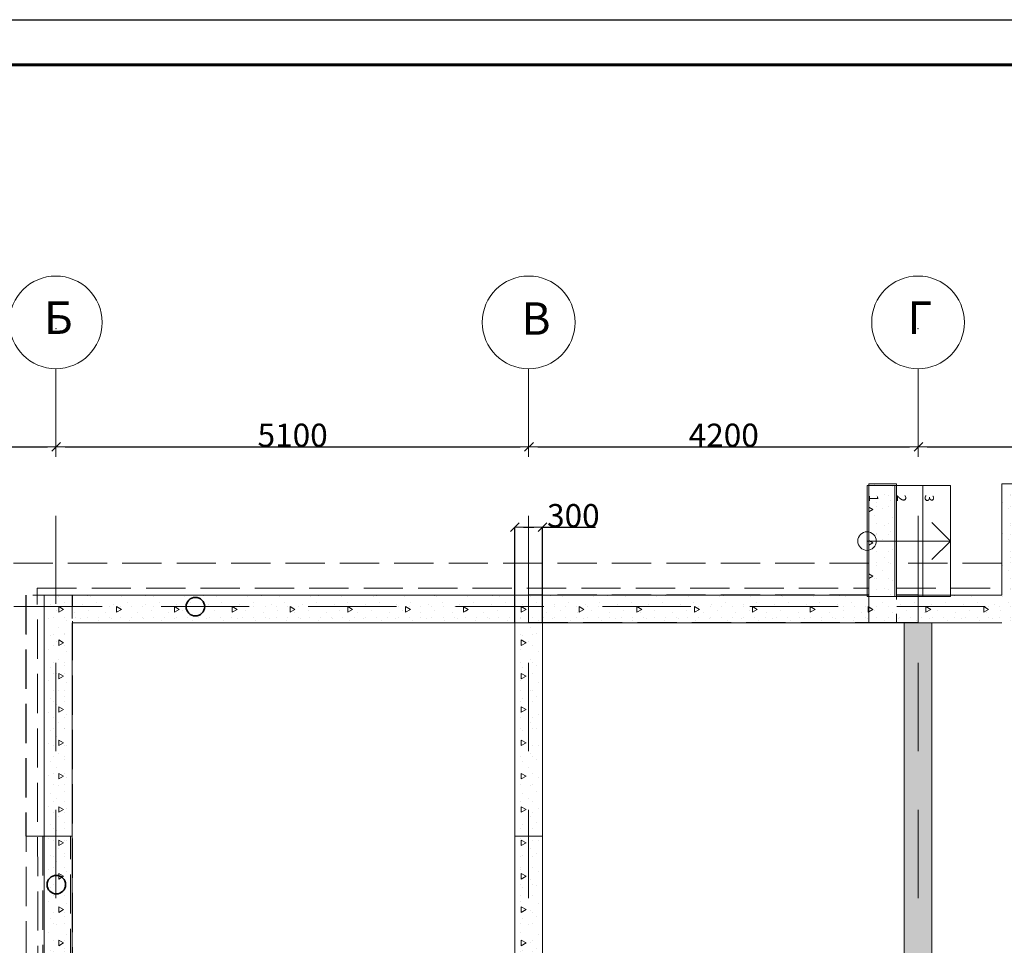
# Model space of a CAD drawing. Units: metres. Extents: x -8119246 to 3161185, y -1622581 to 951420.
# Drawn here: x -2426332 to -2415712, y 941429 to 951420 of the extents above; entities that cross this region are included whole.
import ezdxf

# ---------------------------------------------------------------- set-up
doc = ezdxf.new("R2010")
doc.units = ezdxf.units.M
doc.header["$LTSCALE"] = 1.5
doc.header["$MEASUREMENT"] = 0
doc.linetypes.add('Невидимая', pattern=[391.222223, 282.222223, -109])
doc.linetypes.add('Разомкнутая', pattern=[1058.333302, 634.99999, -423.333311])
doc.layers.get('0').update_dxf_attribs({"color": 250, "lineweight": 9})
for name, color, linetype, lineweight in [('Конструктивный - Комбинирован._Ном._пера__1', 7, 'Continuous', 13), ('Конструктивный - Комбинирован._Ном._пера__71', 161, 'Continuous', 20), ('Конструктивный - Комбинирован._Ном._пера__86', 173, 'Continuous', 20), ('М1 - Конструктивный - Ростверк_Ном._пера__101', 252, 'Continuous', 13), ('М1 - Конструктивный - Ростверк_Ном._пера__161', 28, 'Continuous', 15), ('М1 - Конструктивный - Ростверк_Ном._пера__87', 251, 'Continuous', 20), ('М1 - Конструктивный - Сетка_Ном._пера__2', 8, 'Continuous', 15), ('М1 - Конструктивный - Уступы_Ном._пера__181', 252, 'Continuous', 15), ('М1 - Конструктивный - Уступы_Ном._пера__87', 251, 'Continuous', 20), ('М1 - Сваи буронабивные_Ном._пера__181', 252, 'Continuous', 15), ('М1 - Сваи буронабивные_Ном._пера__28', 14, 'Continuous', 35), ('Отделка фасада - Облицовка_Ном._пера__87', 251, 'Continuous', 20)]:
    doc.layers.add(name, color=color, linetype=linetype, lineweight=lineweight)
for name, color, linetype in [('М1 - Конструктивный - Измерения', 7, 'Continuous'), ('М1 - Конструктивный - Стены подвальные', 7, 'Continuous'), ('штамп', 7, 'Continuous')]:
    doc.layers.add(name, color=color, linetype=linetype)
doc.styles.get("Standard").update_dxf_attribs({"font": 'isocpeur.ttf'})
doc.dimstyles.new('СГЕНЕРИР_СТИЛЬ__3', dxfattribs={"dimtxt": 250, "dimasz": 95, "dimexe": 0.18, "dimexo": 0, "dimgap": 0.09, "dimtad": 1, "dimdec": 0, "dimzin": 0, "dimdsep": 46, "dimtxsty": 'Standard', "dimblk": 'ARROWHEAD_6', "dimblk1": 'ARROWHEAD_6', "dimblk2": 'ARROWHEAD_6', "dimcen": 0.09, "dimse1": 1, "dimse2": 1, "dimclrd": 7, "dimclre": 7, "dimclrt": 7, "dimadec": 0, "dimazin": 0, "dimtfac": 1, "dimtdec": 4, "dimtmove": 0, "dimatfit": 3, "dimfxl": 0, "dimtolj": 1, "dimtzin": 0, "dimarcsym": 0})
doc.dimstyles.new('СГЕНЕРИР_СТИЛЬ__8', dxfattribs={"dimtxt": 250, "dimasz": 95, "dimexe": 0.18, "dimexo": 0, "dimgap": 0.09, "dimtad": 1, "dimdec": 0, "dimzin": 0, "dimdsep": 46, "dimtxsty": 'Standard', "dimblk": 'ARROWHEAD_6', "dimblk1": 'ARROWHEAD_6', "dimblk2": 'ARROWHEAD_6', "dimcen": 0.09, "dimclrd": 7, "dimclre": 7, "dimclrt": 7, "dimadec": 0, "dimazin": 0, "dimtfac": 1, "dimtdec": 4, "dimtmove": 0, "dimatfit": 3, "dimfxl": 0, "dimtolj": 1, "dimtzin": 0, "dimarcsym": 0})
pattern_1 = [(270, (-2400345.8, 945084.55), (623.538, -1e-13), [60, -300]), (270, (-2400034, 944904.55), (623.538, -1e-13), [60, -300]), (330, (-2400345.8, 945084.55), (311.769, 540), [60, -300]), (330, (-2400345.8, 944724.55), (311.769, 540), [60, -300]), (30, (-2400345.8, 945024.55), (311.769, -540), [60, -300]), (30, (-2400345.8, 944664.55), (311.769, -540), [60, -300]), (270, (-2400285.78, 945084.55), (120, -2e-14), [0, -120, 0, -180]), (315, (-2400285.78, 945024.55), (84.8528, 84.8528), [0, -90, 0, -150])]

# ---------------------------------------------------------------- blocks, each defined once
blk = doc.blocks.new('Рамка прав')
at = {"layer": 'штамп'}
blk.add_line((-41127, 28725), (-127, 28725), dxfattribs=at)
at = {"layer": 'штамп', "color": 7, "lineweight": 60}
blk.add_line((-615, 28237), (-39175, 28237), dxfattribs=at)
blk = doc.blocks.new('ARROWHEAD_6')
at = {"color": 0, "linetype": 'Continuous', "lineweight": 0}
for p, q in [((0, 0), (-1, 0)), ((-0.5, -0.5), (0.5, 0.5))]:
    blk.add_line(p, q, dxfattribs=at)
blk = doc.blocks.new('*D285')
at = {"layer": 'Defpoints', "color": 0, "linetype": 'Continuous', "lineweight": 0}
for p in [(-2420692, 945942), (-2420992, 944910), (-2420692, 944910)]:
    blk.add_point(p, dxfattribs=at)
at = {"layer": 'М1 - Конструктивный - Измерения', "color": 7, "linetype": 'Continuous', "lineweight": -2}
for p, q in [((-2420992, 944910), (-2420992, 945942)), ((-2420897, 945942), (-2420787, 945942)), ((-2420692, 944910), (-2420692, 945942)), ((-2420692, 945942), (-2420122, 945942))]:
    blk.add_line(p, q, dxfattribs=at)
at = {"layer": 'М1 - Конструктивный - Измерения', "color": 7, "linetype": 'Continuous', "lineweight": -2, "xscale": 95, "yscale": 95, "zscale": 95, "rotation": 180}
blk.add_blockref('ARROWHEAD_6', (-2420992, 945942), dxfattribs=at)
at = {"layer": 'М1 - Конструктивный - Измерения', "color": 7, "linetype": 'Continuous', "lineweight": -2, "xscale": 95, "yscale": 95, "zscale": 95}
blk.add_blockref('ARROWHEAD_6', (-2420692, 945942), dxfattribs=at)
at = {"layer": 'М1 - Конструктивный - Измерения', "color": 7, "linetype": 'Continuous', "insert": (-2420360, 946067), "char_height": 250, "attachment_point": 5}
blk.add_mtext('\\A1;300', dxfattribs=at)
blk = doc.blocks.new('*D289')
at = {"layer": 'Defpoints', "color": 0, "linetype": 'Continuous', "lineweight": 0}
for p in [(-2428038, 947919), (-2425938, 947919), (-2425938, 946810)]:
    blk.add_point(p, dxfattribs=at)
at = {"layer": 'М1 - Конструктивный - Стены подвальные', "color": 7, "linetype": 'Continuous', "lineweight": -2}
blk.add_line((-2427943, 946810), (-2426033, 946810), dxfattribs=at)
at = {"layer": 'М1 - Конструктивный - Стены подвальные', "color": 7, "linetype": 'Continuous', "lineweight": -2, "xscale": 95, "yscale": 95, "zscale": 95, "rotation": 180}
blk.add_blockref('ARROWHEAD_6', (-2428038, 946810), dxfattribs=at)
at = {"layer": 'М1 - Конструктивный - Стены подвальные', "color": 7, "linetype": 'Continuous', "lineweight": -2, "xscale": 95, "yscale": 95, "zscale": 95}
blk.add_blockref('ARROWHEAD_6', (-2425938, 946810), dxfattribs=at)
at = {"layer": 'М1 - Конструктивный - Стены подвальные', "color": 7, "linetype": 'Continuous', "insert": (-2426988, 946935), "char_height": 250, "attachment_point": 5}
blk.add_mtext('\\A1;2100', dxfattribs=at)
blk = doc.blocks.new('*D290')
at = {"layer": 'Defpoints', "color": 0, "linetype": 'Continuous', "lineweight": 0}
for p in [(-2425938, 947919), (-2420838, 947919), (-2420838, 946810)]:
    blk.add_point(p, dxfattribs=at)
at = {"layer": 'М1 - Конструктивный - Стены подвальные', "color": 7, "linetype": 'Continuous', "lineweight": -2}
blk.add_line((-2425843, 946810), (-2420933, 946810), dxfattribs=at)
at = {"layer": 'М1 - Конструктивный - Стены подвальные', "color": 7, "linetype": 'Continuous', "lineweight": -2, "xscale": 95, "yscale": 95, "zscale": 95, "rotation": 180}
blk.add_blockref('ARROWHEAD_6', (-2425938, 946810), dxfattribs=at)
at = {"layer": 'М1 - Конструктивный - Стены подвальные', "color": 7, "linetype": 'Continuous', "lineweight": -2, "xscale": 95, "yscale": 95, "zscale": 95}
blk.add_blockref('ARROWHEAD_6', (-2420838, 946810), dxfattribs=at)
at = {"layer": 'М1 - Конструктивный - Стены подвальные', "color": 7, "linetype": 'Continuous', "insert": (-2423388, 946935), "char_height": 250, "attachment_point": 5}
blk.add_mtext('\\A1;5100', dxfattribs=at)
blk = doc.blocks.new('*D291')
at = {"layer": 'Defpoints', "color": 0, "linetype": 'Continuous', "lineweight": 0}
for p in [(-2420838, 947919), (-2416638, 947919), (-2416638, 946810)]:
    blk.add_point(p, dxfattribs=at)
at = {"layer": 'М1 - Конструктивный - Стены подвальные', "color": 7, "linetype": 'Continuous', "lineweight": -2}
blk.add_line((-2420743, 946810), (-2416733, 946810), dxfattribs=at)
at = {"layer": 'М1 - Конструктивный - Стены подвальные', "color": 7, "linetype": 'Continuous', "lineweight": -2, "xscale": 95, "yscale": 95, "zscale": 95, "rotation": 180}
blk.add_blockref('ARROWHEAD_6', (-2420838, 946810), dxfattribs=at)
at = {"layer": 'М1 - Конструктивный - Стены подвальные', "color": 7, "linetype": 'Continuous', "lineweight": -2, "xscale": 95, "yscale": 95, "zscale": 95}
blk.add_blockref('ARROWHEAD_6', (-2416638, 946810), dxfattribs=at)
at = {"layer": 'М1 - Конструктивный - Стены подвальные', "color": 7, "linetype": 'Continuous', "insert": (-2418738, 946935), "char_height": 250, "attachment_point": 5}
blk.add_mtext('\\A1;4200', dxfattribs=at)
blk = doc.blocks.new('*D292')
at = {"layer": 'Defpoints', "color": 0, "linetype": 'Continuous', "lineweight": 0}
for p in [(-2416638, 947919), (-2412138, 947919), (-2412138, 946810)]:
    blk.add_point(p, dxfattribs=at)
at = {"layer": 'М1 - Конструктивный - Стены подвальные', "color": 7, "linetype": 'Continuous', "lineweight": -2}
blk.add_line((-2416543, 946810), (-2412233, 946810), dxfattribs=at)
at = {"layer": 'М1 - Конструктивный - Стены подвальные', "color": 7, "linetype": 'Continuous', "lineweight": -2, "xscale": 95, "yscale": 95, "zscale": 95, "rotation": 180}
blk.add_blockref('ARROWHEAD_6', (-2416638, 946810), dxfattribs=at)
at = {"layer": 'М1 - Конструктивный - Стены подвальные', "color": 7, "linetype": 'Continuous', "lineweight": -2, "xscale": 95, "yscale": 95, "zscale": 95}
blk.add_blockref('ARROWHEAD_6', (-2412138, 946810), dxfattribs=at)
at = {"layer": 'М1 - Конструктивный - Стены подвальные', "color": 7, "linetype": 'Continuous', "insert": (-2414388, 946935), "char_height": 250, "attachment_point": 5}
blk.add_mtext('\\A1;4500', dxfattribs=at)

msp = doc.modelspace()

# ---------------------------------------------------------------- hatches: boundary and pattern name
at = {"layer": 'М1 - Конструктивный - Ростверк_Ном._пера__161', "linetype": 'Continuous'}
h = msp.add_hatch(dxfattribs=at)
h.set_pattern_fill('БЕТОН_СТРОИТЕЛЬНЫЙ', color=256, angle=-90, style=0, pattern_type=2)
h.set_pattern_definition(pattern_1)
h.paths.add_polyline_path([(-2416873.12168, 946409.548), (-2417173.12168, 946409.548), (-2417173.12168, 945184.548), (-2416873.12168, 945184.548)])
h = msp.add_hatch(dxfattribs=at)
h.set_pattern_fill('БЕТОН_СТРОИТЕЛЬНЫЙ', color=256, angle=-90, style=0, pattern_type=2)
h.set_pattern_definition(pattern_1)
h.paths.add_polyline_path([(-2415438.22368, 946409.548), (-2415738.22368, 946409.548), (-2415738.22368, 945209.548), (-2415438.22368, 945209.548)])
h = msp.add_hatch(dxfattribs=at)
h.set_pattern_fill('БЕТОН_СТРОИТЕЛЬНЫЙ', color=256, angle=-90, style=0, pattern_type=2)
h.set_pattern_definition(pattern_1)
h.paths.add_polyline_path([(-2426007.83157, 945150.23797), (-2426067.1416, 945209.548), (-2426067.1416, 944909.538), (-2425767.1416, 944909.538), (-2425767.1416, 944909.548), (-2425871.22903, 945013.63543), (-2425886.919, 944997.94546), (-2425936.919, 944984.548), (-2425986.919, 944997.94546), (-2426023.52154, 945034.548), (-2426036.919, 945084.548), (-2426023.52154, 945134.548)])
h = msp.add_hatch(dxfattribs=at)
h.set_pattern_fill('БЕТОН_СТРОИТЕЛЬНЫЙ', color=256, angle=-90, style=0, pattern_type=2)
h.set_pattern_definition(pattern_1)
h.paths.add_polyline_path([(-2423036.919, 944909.548), (-2423036.919, 945209.548), (-2426067.1416, 945209.548), (-2425767.1416, 944909.548)])
h = msp.add_hatch(dxfattribs=at)
h.set_pattern_fill('БЕТОН_СТРОИТЕЛЬНЫЙ', color=256, angle=-90, style=0, pattern_type=2)
h.set_pattern_definition(pattern_1)
h.paths.add_polyline_path([(-2422836.919, 945209.548), (-2423036.919, 945209.548), (-2423036.919, 945084.548), (-2423023.52154, 945134.548), (-2422986.919, 945171.15054), (-2422936.919, 945184.548), (-2422886.919, 945171.15054), (-2422850.31646, 945134.548), (-2422836.919, 945084.548)])
h = msp.add_hatch(dxfattribs=at)
h.set_pattern_fill('БЕТОН_СТРОИТЕЛЬНЫЙ', color=256, angle=-90, style=0, pattern_type=2)
h.set_pattern_definition(pattern_1)
h.paths.add_polyline_path([(-2421536.919, 944909.548), (-2421536.919, 945209.548), (-2422836.919, 945209.548), (-2422836.919, 944909.548)])
h = msp.add_hatch(dxfattribs=at)
h.set_pattern_fill('БЕТОН_СТРОИТЕЛЬНЫЙ', color=256, angle=-90, style=0, pattern_type=2)
h.set_pattern_definition(pattern_1)
h.paths.add_polyline_path([(-2421336.919, 945209.548), (-2421536.919, 945209.548), (-2421536.919, 945084.548), (-2421523.52154, 945134.548), (-2421486.919, 945171.15054), (-2421436.919, 945184.548), (-2421386.919, 945171.15054), (-2421350.31646, 945134.548), (-2421336.919, 945084.548)])
h = msp.add_hatch(dxfattribs=at)
h.set_pattern_fill('БЕТОН_СТРОИТЕЛЬНЫЙ', color=256, angle=-90, style=0, pattern_type=2)
h.set_pattern_definition(pattern_1)
h.paths.add_polyline_path([(-2420842.1416, 944909.548), (-2420842.1416, 945209.548), (-2421336.919, 945209.548), (-2421336.919, 944909.548)])
h = msp.add_hatch(dxfattribs=at)
h.set_pattern_fill('БЕТОН_СТРОИТЕЛЬНЫЙ', color=256, angle=-90, style=0, pattern_type=2)
h.set_pattern_definition(pattern_1)
h.paths.add_polyline_path([(-2420036.91896, 944909.548), (-2420036.91896, 945209.548), (-2420842.1416, 945209.548), (-2420842.1416, 944909.548)])
h = msp.add_hatch(dxfattribs=at)
h.set_pattern_fill('БЕТОН_СТРОИТЕЛЬНЫЙ', color=256, angle=-90, style=0, pattern_type=2)
h.set_pattern_definition(pattern_1)
h.paths.add_polyline_path([(-2419836.91896, 945209.548), (-2420036.91896, 945209.548), (-2420036.91896, 945084.548), (-2420023.5215, 945134.548), (-2419986.91896, 945171.15054), (-2419936.91896, 945184.548), (-2419886.91896, 945171.15054), (-2419850.31642, 945134.548), (-2419836.91896, 945084.548)])
h = msp.add_hatch(dxfattribs=at)
h.set_pattern_fill('БЕТОН_СТРОИТЕЛЬНЫЙ', color=256, angle=-90, style=0, pattern_type=2)
h.set_pattern_definition(pattern_1)
h.paths.add_polyline_path([(-2418536.91896, 944909.548), (-2418536.91896, 945209.548), (-2419836.91896, 945209.548), (-2419836.91896, 944909.548)])
h = msp.add_hatch(dxfattribs=at)
h.set_pattern_fill('БЕТОН_СТРОИТЕЛЬНЫЙ', color=256, angle=-90, style=0, pattern_type=2)
h.set_pattern_definition(pattern_1)
h.paths.add_polyline_path([(-2418336.91896, 945209.548), (-2418536.91896, 945209.548), (-2418536.91896, 945084.548), (-2418523.5215, 945134.548), (-2418486.91896, 945171.15054), (-2418436.91896, 945184.548), (-2418386.91896, 945171.15054), (-2418350.31642, 945134.548), (-2418336.91896, 945084.548)])
h = msp.add_hatch(dxfattribs=at)
h.set_pattern_fill('БЕТОН_СТРОИТЕЛЬНЫЙ', color=256, angle=-90, style=0, pattern_type=2)
h.set_pattern_definition(pattern_1)
h.paths.add_polyline_path([(-2417036.91896, 944909.548), (-2417036.91896, 945209.548), (-2418336.91896, 945209.548), (-2418336.91896, 944909.548)])
h = msp.add_hatch(dxfattribs=at)
h.set_pattern_fill('БЕТОН_СТРОИТЕЛЬНЫЙ', color=256, angle=-90, style=0, pattern_type=2)
h.set_pattern_definition(pattern_1)
h.paths.add_polyline_path([(-2416986.91896, 945171.15054), (-2416936.91896, 945184.548), (-2417173.12168, 945184.548), (-2417173.12168, 944984.548), (-2416936.91896, 944984.548), (-2416986.91896, 944997.94546), (-2417023.5215, 945034.548), (-2417036.91896, 945084.548), (-2417023.5215, 945134.548)])
h = msp.add_hatch(dxfattribs=at)
h.set_pattern_fill('БЕТОН_СТРОИТЕЛЬНЫЙ', color=256, angle=-90, style=0, pattern_type=2)
h.set_pattern_definition(pattern_1)
h.paths.add_polyline_path([(-2416836.91896, 945209.548), (-2417036.91896, 945209.548), (-2417036.91896, 945084.548), (-2417023.5215, 945134.548), (-2416986.91896, 945171.15054), (-2416936.91896, 945184.548), (-2416886.91896, 945171.15054), (-2416850.31642, 945134.548), (-2416836.91896, 945084.548)])
h = msp.add_hatch(dxfattribs=at)
h.set_pattern_fill('БЕТОН_СТРОИТЕЛЬНЫЙ', color=256, angle=-90, style=0, pattern_type=2)
h.set_pattern_definition(pattern_1)
h.paths.add_polyline_path([(-2416642.1416, 944909.548), (-2416642.1416, 945209.548), (-2416836.91896, 945209.548), (-2416836.91896, 944909.548)])
h = msp.add_hatch(dxfattribs=at)
h.set_pattern_fill('БЕТОН_СТРОИТЕЛЬНЫЙ', color=256, angle=-90, style=0, pattern_type=2)
h.set_pattern_definition(pattern_1)
h.paths.add_polyline_path([(-2415536.919, 944909.548), (-2415536.919, 945209.548), (-2416642.1416, 945209.548), (-2416642.1416, 944909.548)])
h = msp.add_hatch(dxfattribs=at)
h.set_pattern_fill('БЕТОН_СТРОИТЕЛЬНЫЙ', color=256, angle=-90, style=0, pattern_type=2)
h.set_pattern_definition(pattern_1)
h.paths.add_polyline_path([(-2415438.22368, 945184.19842), (-2415438.22368, 945184.548), (-2415738.22368, 945184.548), (-2415738.22368, 944984.548), (-2415438.22368, 944984.548), (-2415438.22368, 944984.89759), (-2415486.919, 944997.94546), (-2415523.52154, 945034.548), (-2415536.919, 945084.548), (-2415523.52154, 945134.548), (-2415486.919, 945171.15054)])
h = msp.add_hatch(dxfattribs=at)
h.set_pattern_fill('БЕТОН_СТРОИТЕЛЬНЫЙ', color=256, angle=-90, style=0, pattern_type=2)
h.set_pattern_definition(pattern_1)
h.paths.add_polyline_path([(-2423023.52154, 945034.548), (-2423036.919, 945084.548), (-2423036.919, 944909.548), (-2422836.919, 944909.548), (-2422836.919, 945084.548), (-2422850.31646, 945034.548), (-2422886.919, 944997.94546), (-2422936.919, 944984.548), (-2422986.919, 944997.94546)])
h = msp.add_hatch(dxfattribs=at)
h.set_pattern_fill('БЕТОН_СТРОИТЕЛЬНЫЙ', color=256, angle=-90, style=0, pattern_type=2)
h.set_pattern_definition(pattern_1)
h.paths.add_polyline_path([(-2421523.52154, 945034.548), (-2421536.919, 945084.548), (-2421536.919, 944909.548), (-2421336.919, 944909.548), (-2421336.919, 945084.548), (-2421350.31646, 945034.548), (-2421386.919, 944997.94546), (-2421436.919, 944984.548), (-2421486.919, 944997.94546)])
h = msp.add_hatch(dxfattribs=at)
h.set_pattern_fill('БЕТОН_СТРОИТЕЛЬНЫЙ', color=256, angle=-90, style=0, pattern_type=2)
h.set_pattern_definition(pattern_1)
h.paths.add_polyline_path([(-2420023.5215, 945034.548), (-2420036.91896, 945084.548), (-2420036.91896, 944909.548), (-2419836.91896, 944909.548), (-2419836.91896, 945084.548), (-2419850.31642, 945034.548), (-2419886.91896, 944997.94546), (-2419936.91896, 944984.548), (-2419986.91896, 944997.94546)])
h = msp.add_hatch(dxfattribs=at)
h.set_pattern_fill('БЕТОН_СТРОИТЕЛЬНЫЙ', color=256, angle=-90, style=0, pattern_type=2)
h.set_pattern_definition(pattern_1)
h.paths.add_polyline_path([(-2418523.5215, 945034.548), (-2418536.91896, 945084.548), (-2418536.91896, 944909.548), (-2418336.91896, 944909.548), (-2418336.91896, 945084.548), (-2418350.31642, 945034.548), (-2418386.91896, 944997.94546), (-2418436.91896, 944984.548), (-2418486.91896, 944997.94546)])
h = msp.add_hatch(dxfattribs=at)
h.set_pattern_fill('БЕТОН_СТРОИТЕЛЬНЫЙ', color=256, angle=-90, style=0, pattern_type=2)
h.set_pattern_definition(pattern_1)
h.paths.add_polyline_path([(-2417023.5215, 945034.548), (-2417036.91896, 945084.548), (-2417036.91896, 944909.548), (-2416836.91896, 944909.548), (-2416836.91896, 945084.548), (-2416850.31642, 945034.548), (-2416886.91896, 944997.94546), (-2416936.91896, 944984.548), (-2416986.91896, 944997.94546)])
h = msp.add_hatch(dxfattribs=at)
h.set_pattern_fill('БЕТОН_СТРОИТЕЛЬНЫЙ', color=256, angle=-90, style=0, pattern_type=2)
h.set_pattern_definition(pattern_1)
h.paths.add_polyline_path([(-2416873.12168, 944984.548), (-2417173.12168, 944984.548), (-2417173.12168, 944913.83732), (-2416873.12168, 944913.83732)])
h = msp.add_hatch(dxfattribs=at)
h.set_pattern_fill('БЕТОН_СТРОИТЕЛЬНЫЙ', color=256, angle=-90, style=0, pattern_type=2)
h.set_pattern_definition(pattern_1)
h.paths.add_polyline_path([(-2425767.1416, 944909.538), (-2426067.1416, 944909.538), (-2426067.1416, 943684.548), (-2425767.1416, 943684.548)])
h = msp.add_hatch(dxfattribs=at)
h.set_pattern_fill('БЕТОН_СТРОИТЕЛЬНЫЙ', color=256, angle=-90, style=0, pattern_type=2)
h.set_pattern_definition(pattern_1)
h.paths.add_polyline_path([(-2420692.1416, 942608.548), (-2420692.1416, 944909.548), (-2420992.1416, 944909.548), (-2420992.1416, 942608.548)])
h = msp.add_hatch(dxfattribs=at)
h.set_pattern_fill('БЕТОН_СТРОИТЕЛЬНЫЙ', color=256, angle=-90, style=0, pattern_type=2)
h.set_pattern_definition(pattern_1)
h.paths.add_polyline_path([(-2416792.1416, 944909.548), (-2416792.14156, 931778.88863), (-2416492.14156, 931778.88863), (-2416492.1416, 944909.548)])
h = msp.add_hatch(dxfattribs=at)
h.set_pattern_fill('БЕТОН_СТРОИТЕЛЬНЫЙ', color=256, angle=-90, style=0, pattern_type=2)
h.set_pattern_definition(pattern_1)
h.paths.add_polyline_path([(-2425767.1416, 943484.548), (-2425767.1416, 943684.548), (-2425936.919, 943684.548), (-2425886.919, 943671.15054), (-2425850.31646, 943634.548), (-2425836.919, 943584.548), (-2425850.31646, 943534.548), (-2425886.919, 943497.94546), (-2425936.919, 943484.548)])
h = msp.add_hatch(dxfattribs=at)
h.set_pattern_fill('БЕТОН_СТРОИТЕЛЬНЫЙ', color=256, angle=-90, style=0, pattern_type=2)
h.set_pattern_definition(pattern_1)
h.paths.add_polyline_path([(-2425767.1416, 943484.548), (-2426067.1416, 943484.548), (-2426067.1416, 942608.548), (-2425767.1416, 942608.548)])
at = {"layer": 'М1 - Конструктивный - Уступы_Ном._пера__181', "linetype": 'Continuous'}
h = msp.add_hatch(dxfattribs=at)
h.set_pattern_fill('БЕТОН_СТРОИТЕЛЬНЫЙ', color=256, angle=-90, style=0, pattern_type=2)
h.set_pattern_definition(pattern_1)
h.paths.add_polyline_path([(-2426067.1416, 942606.548), (-2426067.1416, 940900.548), (-2425767.1416, 940900.548), (-2425767.1416, 942606.548)])
h = msp.add_hatch(dxfattribs=at)
h.set_pattern_fill('БЕТОН_СТРОИТЕЛЬНЫЙ', color=256, angle=-90, style=0, pattern_type=2)
h.set_pattern_definition(pattern_1)
h.paths.add_polyline_path([(-2420992.1416, 942606.548), (-2420992.1416, 941207.67448), (-2420692.1416, 941207.67448), (-2420692.1416, 942606.548)])
at = {"layer": 'М1 - Сваи буронабивные_Ном._пера__181', "linetype": 'Continuous'}
h = msp.add_hatch(dxfattribs=at)
h.set_pattern_fill('БЕТОН_СТРОИТЕЛЬНЫЙ', color=256, angle=-90, style=0, pattern_type=2)
h.set_pattern_definition(pattern_1)
h.paths.add_polyline_path([(-2426036.919, 945084.548, 0.4142135624), (-2425936.919, 944984.548, 0.4142135624), (-2425836.919, 945084.548, 0.4142135624), (-2425936.919, 945184.548, 0.4142135624)])
h = msp.add_hatch(dxfattribs=at)
h.set_pattern_fill('БЕТОН_СТРОИТЕЛЬНЫЙ', color=256, angle=-90, style=0, pattern_type=2)
h.set_pattern_definition(pattern_1)
h.paths.add_polyline_path([(-2424536.919, 945084.548, 0.4142135624), (-2424436.919, 944984.548, 0.4142135624), (-2424336.919, 945084.548, 0.4142135624), (-2424436.919, 945184.548, 0.4142135624)])
h = msp.add_hatch(dxfattribs=at)
h.set_pattern_fill('БЕТОН_СТРОИТЕЛЬНЫЙ', color=256, angle=-90, style=0, pattern_type=2)
h.set_pattern_definition(pattern_1)
h.paths.add_polyline_path([(-2423036.919, 945084.548, 0.4142135624), (-2422936.919, 944984.548, 0.4142135624), (-2422836.919, 945084.548, 0.4142135624), (-2422936.919, 945184.548, 0.4142135624)])
h = msp.add_hatch(dxfattribs=at)
h.set_pattern_fill('БЕТОН_СТРОИТЕЛЬНЫЙ', color=256, angle=-90, style=0, pattern_type=2)
h.set_pattern_definition(pattern_1)
h.paths.add_polyline_path([(-2421536.919, 945084.548, 0.4142135624), (-2421436.919, 944984.548, 0.4142135624), (-2421336.919, 945084.548, 0.4142135624), (-2421436.919, 945184.548, 0.4142135624)])
h = msp.add_hatch(dxfattribs=at)
h.set_pattern_fill('БЕТОН_СТРОИТЕЛЬНЫЙ', color=256, angle=-90, style=0, pattern_type=2)
h.set_pattern_definition(pattern_1)
h.paths.add_polyline_path([(-2420036.91896, 945084.548, 0.4142135624), (-2419936.91896, 944984.548, 0.4142135624), (-2419836.91896, 945084.548, 0.4142135624), (-2419936.91896, 945184.548, 0.4142135624)])
h = msp.add_hatch(dxfattribs=at)
h.set_pattern_fill('БЕТОН_СТРОИТЕЛЬНЫЙ', color=256, angle=-90, style=0, pattern_type=2)
h.set_pattern_definition(pattern_1)
h.paths.add_polyline_path([(-2418536.91896, 945084.548, 0.4142135624), (-2418436.91896, 944984.548, 0.4142135624), (-2418336.91896, 945084.548, 0.4142135624), (-2418436.91896, 945184.548, 0.4142135624)])
h = msp.add_hatch(dxfattribs=at)
h.set_pattern_fill('БЕТОН_СТРОИТЕЛЬНЫЙ', color=256, angle=-90, style=0, pattern_type=2)
h.set_pattern_definition(pattern_1)
h.paths.add_polyline_path([(-2417036.91896, 945084.548, 0.4142135624), (-2416936.91896, 944984.548, 0.4142135624), (-2416836.91896, 945084.548, 0.4142135624), (-2416936.91896, 945184.548, 0.4142135624)])
h = msp.add_hatch(dxfattribs=at)
h.set_pattern_fill('БЕТОН_СТРОИТЕЛЬНЫЙ', color=256, angle=-90, style=0, pattern_type=2)
h.set_pattern_definition(pattern_1)
h.paths.add_polyline_path([(-2426036.919, 943584.548, 0.4142135624), (-2425936.919, 943484.548, 0.4142135624), (-2425836.919, 943584.548, 0.4142135624), (-2425936.919, 943684.548, 0.4142135624)])
h = msp.add_hatch(dxfattribs=at)
h.set_pattern_fill('БЕТОН_СТРОИТЕЛЬНЫЙ', color=256, angle=-90, style=0, pattern_type=2)
h.set_pattern_definition(pattern_1)
h.paths.add_polyline_path([(-2426036.919, 942084.548, 0.4142135624), (-2425936.919, 941984.548, 0.4142135624), (-2425836.919, 942084.548, 0.4142135624), (-2425936.919, 942184.548, 0.4142135624)])

# ---------------------------------------------------------------- linework, layer by layer
at = {"layer": 'Конструктивный - Комбинирован._Ном._пера__1', "linetype": 'Continuous'}
for p, q in [((-2417192.1416, 946392.548), (-2417192.1416, 945192.548)), ((-2416292.1416, 946392.548), (-2417192.1416, 946392.548)), ((-2417192.1416, 946392.548), (-2417192.1416, 945192.548)), ((-2416892.1416, 946392.548), (-2416892.1416, 945192.548)), ((-2416592.1416, 946392.548), (-2416592.1416, 945192.548)), ((-2416292.1416, 945192.548), (-2416292.1416, 946392.548)), ((-2417192.1416, 945192.548), (-2416292.1416, 945192.548))]:
    msp.add_line(p, q, dxfattribs=at)
at = {"layer": 'Конструктивный - Комбинирован._Ном._пера__71', "linetype": 'Continuous'}
for p, q in [((-2416292.1416, 945792.548), (-2416492.1416, 945992.548)), ((-2417192.1416, 945792.548), (-2416292.1416, 945792.548)), ((-2416492.1416, 945592.548), (-2416292.1416, 945792.548))]:
    msp.add_line(p, q, dxfattribs=at)
for start, end in [(90, 270), (270, 90)]:
    msp.add_arc((-2417192.1416, 945792.548), 100, start, end, dxfattribs=at)
at = {"layer": 'М1 - Конструктивный - Ростверк_Ном._пера__101', "linetype": 'Continuous', "flags": 128}
for points in [[(-2416873.12168, 946409.548), (-2417173.12168, 946409.548)], [(-2417173.12168, 946409.548), (-2417173.12168, 944913.83732)], [(-2416873.12168, 945161.55389), (-2416873.12168, 946409.548)], [(-2415438.22368, 946409.548), (-2415738.22368, 946409.548)], [(-2415738.22368, 946409.548), (-2415738.22368, 945209.548)], [(-2426067.1416, 945209.548), (-2426067.1416, 942608.548)], [(-2420842.1416, 945209.548), (-2426067.1416, 945209.548)], [(-2417173.12168, 945209.548), (-2420842.1416, 945209.548)], [(-2416642.1416, 945209.548), (-2416873.12168, 945209.548)], [(-2415738.22368, 945209.548), (-2416642.1416, 945209.548)], [(-2417173.12168, 944913.83732), (-2416873.12168, 944913.83732)], [(-2416873.12168, 944913.83732), (-2416873.12168, 945007.54212)], [(-2425767.1416, 942608.548), (-2425767.1416, 944909.548)], [(-2425767.1416, 944909.548), (-2420842.1416, 944909.548)], [(-2420692.1416, 944909.548), (-2420992.1416, 944909.548)], [(-2420992.1416, 944909.548), (-2420992.1416, 942608.548)], [(-2420842.1416, 944909.548), (-2416642.1416, 944909.548)], [(-2420692.1416, 942608.548), (-2420692.1416, 944909.548)], [(-2416792.1416, 944909.548), (-2416792.14159, 941034.548)], [(-2416492.1416, 944909.548), (-2416792.1416, 944909.548)], [(-2416642.1416, 944909.548), (-2415738.22368, 944909.548)], [(-2416492.14159, 939534.548), (-2416492.1416, 944909.548)], [(-2426067.1416, 942608.548), (-2425767.1416, 942608.548)], [(-2420992.1416, 942608.548), (-2420692.1416, 942608.548)]]:
    msp.add_lwpolyline(points, dxfattribs=at)
at = {"layer": 'М1 - Конструктивный - Ростверк_Ном._пера__87', "linetype": 'Continuous'}
msp.add_line((-2417173.12168, 945213.83732), (-2417173.12168, 944913.83732), dxfattribs=at)
at = {"layer": 'М1 - Конструктивный - Ростверк_Ном._пера__87', "linetype": 'Невидимая', "flags": 128}
for points in [[(-2425767.1416, 945209.548), (-2426267.1416, 945209.548)], [(-2426267.1416, 945209.548), (-2426267.1416, 942608.548)], [(-2425767.1416, 942608.548), (-2425767.1416, 945209.548)], [(-2417173.12168, 945213.83732), (-2420842.14156, 945213.83732)], [(-2420842.14156, 945213.83732), (-2420842.14156, 944913.83732)], [(-2416642.14156, 945213.83732), (-2416873.12168, 945213.83732)], [(-2416642.14156, 944913.83732), (-2416642.14156, 945213.83732)], [(-2420842.14156, 944913.83732), (-2417173.12168, 944913.83732)], [(-2416873.12168, 944913.83732), (-2416642.14156, 944913.83732)], [(-2420692.1416, 944909.548), (-2420992.1416, 944909.548)], [(-2420992.1416, 944909.548), (-2420992.1416, 942608.548)], [(-2420692.1416, 942608.548), (-2420692.1416, 944909.548)], [(-2416792.1416, 944909.548), (-2416792.14158, 935934.548)], [(-2416492.1416, 944909.548), (-2416792.1416, 944909.548)], [(-2416492.14158, 935934.548), (-2416492.1416, 944909.548)], [(-2426267.1416, 942608.548), (-2425767.1416, 942608.548)], [(-2420992.1416, 942608.548), (-2420692.1416, 942608.548)]]:
    msp.add_lwpolyline(points, dxfattribs=at)
at = {"layer": 'М1 - Конструктивный - Сетка_Ном._пера__2', "color": 3, "linetype": 'Разомкнутая'}
for p, q in [((-2425942.1416, 947653.33891), (-2425942.1416, 929884.548)), ((-2416642.1416, 947653.33891), (-2416642.1416, 929884.548)), ((-2407980.28541, 945084.548), (-2430210.63814, 945084.548))]:
    msp.add_line(p, q, dxfattribs=at)
at = {"layer": 'М1 - Конструктивный - Сетка_Ном._пера__2', "linetype": 'Разомкнутая'}
msp.add_line((-2420842.1416, 947653.33891), (-2420842.1416, 929884.548), dxfattribs=at)
at = {"layer": 'М1 - Конструктивный - Сетка_Ном._пера__2', "color": 3, "linetype": 'Continuous'}
for centre in [(-2425942.1416, 948153.33891), (-2420842.1416, 948153.33891), (-2416642.1416, 948153.33891)]:
    msp.add_circle(centre, 500, dxfattribs=at)
at = {"layer": 'М1 - Конструктивный - Сетка_Ном._пера__2', "linetype": 'Разомкнутая'}
for p in [(-2425942.1416, 948084.548), (-2425942.1416, 948084.548), (-2420842.1416, 948084.548), (-2420842.1416, 948084.548), (-2416642.1416, 948084.548), (-2416642.1416, 948084.548)]:
    msp.add_point(p, dxfattribs=at)
at = {"layer": 'М1 - Конструктивный - Уступы_Ном._пера__181', "linetype": 'Continuous', "flags": 128}
for points in [[(-2426067.1416, 942606.548), (-2426067.1416, 940900.548)], [(-2425767.1416, 942606.548), (-2426067.1416, 942606.548)], [(-2425767.1416, 940900.548), (-2425767.1416, 942606.548)], [(-2420992.1416, 942606.548), (-2420992.1416, 941207.67448)], [(-2420692.1416, 942606.548), (-2420992.1416, 942606.548)], [(-2420692.1416, 941207.67448), (-2420692.1416, 942606.548)]]:
    msp.add_lwpolyline(points, dxfattribs=at)
at = {"layer": 'М1 - Конструктивный - Уступы_Ном._пера__87', "linetype": 'Невидимая', "flags": 128}
for points in [[(-2425763.1416, 945209.0714), (-2426263.1416, 945209.0714)], [(-2426263.1416, 945209.0714), (-2426263.1416, 940984.548)], [(-2425763.1416, 940984.548), (-2425763.1416, 945209.0714)], [(-2426084.1416, 942606.548), (-2426084.1416, 941185.03693)], [(-2425784.1416, 942606.548), (-2426084.1416, 942606.548)], [(-2425784.1416, 941185.03693), (-2425784.1416, 942606.548)], [(-2420992.1416, 942606.548), (-2420992.1416, 941207.67448)], [(-2420692.1416, 942606.548), (-2420992.1416, 942606.548)], [(-2420692.1416, 941207.67448), (-2420692.1416, 942606.548)]]:
    msp.add_lwpolyline(points, dxfattribs=at)
at = {"layer": 'М1 - Сваи буронабивные_Ном._пера__28', "linetype": 'Continuous'}
for centre in [(-2424436.919, 945084.548), (-2425936.919, 942084.548)]:
    msp.add_circle(centre, 100, dxfattribs=at)
at = {"layer": 'Отделка фасада - Облицовка_Ном._пера__87', "linetype": 'Continuous'}
for p, q in [((-2417173.12168, 945524.548), (-2417173.12168, 945554.548)), ((-2416873.12168, 945554.548), (-2416873.12168, 945524.548)), ((-2415738.22368, 945524.548), (-2415738.22368, 945554.548)), ((-2417173.12168, 945514.548), (-2417173.12168, 945524.548)), ((-2417173.12168, 945394.548), (-2417173.12168, 945514.548)), ((-2416873.12168, 945524.548), (-2416873.12168, 945514.548)), ((-2416873.12168, 945514.548), (-2416873.12168, 945394.548)), ((-2415738.22368, 945514.548), (-2415738.22368, 945524.548)), ((-2415738.22368, 945394.548), (-2415738.22368, 945514.548)), ((-2417173.12168, 945384.548), (-2417173.12168, 945394.548)), ((-2417173.12168, 945284.548), (-2417173.12168, 945384.548)), ((-2416873.12168, 945394.548), (-2416873.12168, 945384.548)), ((-2416873.12168, 945384.548), (-2416873.12168, 945284.548)), ((-2415738.22368, 945384.548), (-2415738.22368, 945394.548)), ((-2415738.22368, 945284.548), (-2415738.22368, 945384.548))]:
    msp.add_line(p, q, dxfattribs=at)
at = {"layer": 'Отделка фасада - Облицовка_Ном._пера__87', "linetype": 'Невидимая', "flags": 128}
for points in [[(-2417173.12168, 945554.548), (-2426412.47932, 945554.548)], [(-2415738.22368, 945554.548), (-2416873.12168, 945554.548)], [(-2426136.7865, 941000.548), (-2426142.1416, 945284.548)], [(-2426142.1416, 945284.548), (-2417173.12168, 945284.548)], [(-2416873.12168, 945284.548), (-2415738.22368, 945284.548)]]:
    msp.add_lwpolyline(points, dxfattribs=at)

# ---------------------------------------------------------------- block references
at = {"layer": 'штамп'}
msp.add_blockref('Рамка прав', (-2394373.19686, 922695.48624), dxfattribs=at)

# ---------------------------------------------------------------- texts
at = {"layer": 'Конструктивный - Комбинирован._Ном._пера__86', "linetype": 'Continuous', "char_height": 100, "attachment_point": 1, "rotation": 270}
for s, insert in [('{1}', (-2417069.91938, 946292.548)), ('{2}', (-2416769.91938, 946292.548)), ('{3}', (-2416469.91938, 946292.548))]:
    msp.add_mtext(s, dxfattribs=dict(at, insert=insert))
at = {"layer": 'М1 - Конструктивный - Сетка_Ном._пера__2', "color": 3, "linetype": 'Continuous', "char_height": 350, "attachment_point": 4}
for s, insert in [('{Б}', (-2426069.7461, 948158.20002)), ('{В}', (-2420919.15462, 948149.04778)), ('{Г}', (-2416756.1881, 948158.20002))]:
    msp.add_mtext(s, dxfattribs=dict(at, insert=insert))

# ---------------------------------------------------------------- dimensions: what is measured, and where the dimension line sits
at = {"layer": 'М1 - Конструктивный - Измерения', "linetype": 'Continuous'}
dim = msp.add_linear_dim(base=(-2420692.1416, 945942.30814), p1=(-2420992.1416, 944909.548), p2=(-2420692.1416, 944909.548), dimstyle='СГЕНЕРИР_СТИЛЬ__8', dxfattribs=at)
dim.commit()
dim.dimension.update_dxf_attribs({"geometry": '*D285', "text_midpoint": (-2420359.5516, 946067.39814)})
at = {"layer": 'М1 - Конструктивный - Стены подвальные', "color": 3, "linetype": 'Continuous'}
for base, p1, p2, picture, middle in [((-2425938.16486, 946810.25344), (-2428038.16486, 947918.74075), (-2425938.16486, 947918.74075), '*D289', (-2426988.16486, 946935.34344)), ((-2420838.16486, 946810.25344), (-2425938.16486, 947918.74075), (-2420838.16486, 947918.74075), '*D290', (-2423388.16486, 946935.34344)), ((-2416638.16486, 946810.25344), (-2420838.16486, 947918.74075), (-2416638.16486, 947918.74075), '*D291', (-2418738.16486, 946935.34344)), ((-2412138.16486, 946810.25344), (-2416638.16486, 947918.74075), (-2412138.16486, 947918.74075), '*D292', (-2414388.16486, 946935.34344))]:
    dim = msp.add_linear_dim(base=base, p1=p1, p2=p2, dimstyle='СГЕНЕРИР_СТИЛЬ__3', dxfattribs=at)
    dim.commit()
    dim.dimension.update_dxf_attribs({"geometry": picture, "text_midpoint": middle})

doc.saveas('drawing.dxf')
